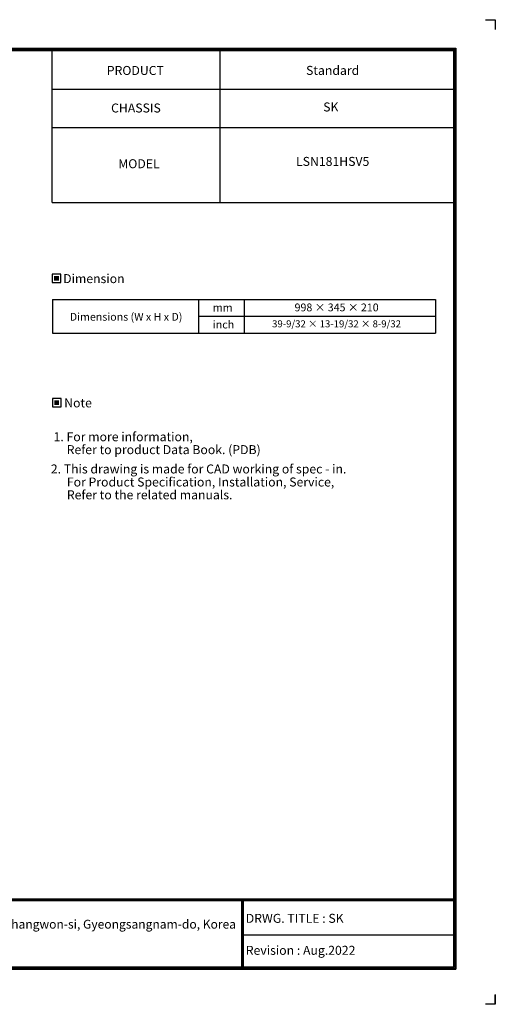
# Model space of a CAD drawing. Units: millimetres. Extents: x 0 to 4075, y 0 to 2906.
# Drawn here: x 2672 to 4075, y 0 to 2906 of the extents above; entities that cross this region are included whole.
import ezdxf
from ezdxf.enums import TextEntityAlignment as Align

# ---------------------------------------------------------------- set-up
doc = ezdxf.new("R2010")
doc.units = ezdxf.units.MM
for name, color, linetype in [('LG-DIMENSION', 7, 'Continuous'), ('LG-SHEET', 7, 'Continuous'), ('LG-TEXT', 4, 'Continuous')]:
    doc.layers.add(name, color=color, linetype=linetype)
doc.styles.add('LG-TEXT', font='arial.ttf')

# ---------------------------------------------------------------- blocks, each defined once
blk = doc.blocks.new('LG-SHEET')
at = {"layer": 'LG-SHEET', "color": 7}
for p, q in [((10684, 7675.3), (10761.5, 7675.3)), ((10684, 7675.3), (10761.5, 7675.3)), ((10761.5, 7675.3), (10761.5, 7597.8)), ((10761.5, 7675.3), (10761.5, 7597.8)), ((10761.5, 7675.3), (10761.5, 7597.8)), ((10761.5, 7675.3), (10761.5, 7597.8)), ((10761.5, 7675.3), (10761.5, 7597.8)), ((10761.5, 7675.3), (10761.5, 7597.8)), ((10761.5, 7675.3), (10761.5, 7597.8)), ((10761.5, 7675.3), (10761.5, 7597.8)), ((10761.5, 77.5), (10761.5, 0)), ((10761.5, 0), (10684, 0)), ((10761.5, 0), (10761.5, 74.9)), ((10761.5, 0), (10761.5, 74.9)), ((10761.5, 0), (10761.5, 74.9))]:
    blk.add_line(p, q, dxfattribs=at)
at = {"layer": 'LG-SHEET', "color": 1}
for p, q in [((307.6, 7453.3), (10454, 7453.3)), ((313.9, 7447), (10447.5, 7447)), ((10447.5, 7447), (10447.5, 279.6)), ((10454, 7453.3), (10454, 273.1)), ((320.3, 7440.6), (10441, 7440.6)), ((326.7, 7434.2), (10434.6, 7434.2)), ((7308.3, 6250.6), (7308.3, 7434.2)), ((8618.6, 6250.6), (8618.6, 7434.2)), ((10434.6, 7434.2), (10434.6, 292.5)), ((10434.6, 7434.2), (10434.6, 292.5)), ((10441, 7440.6), (10441, 286)), ((7308.3, 7134.2), (10434.6, 7134.2)), ((7308.3, 6834.2), (10434.6, 6834.2)), ((7308.3, 6250.6), (10434.6, 6250.6)), ((326.9, 822.3), (10434.6, 822.3)), ((326.9, 822.3), (10434.6, 822.3)), ((326.9, 815.8), (10434.6, 815.8)), ((326.9, 809.3), (10434.6, 809.3)), ((8783.4, 809.3), (8783.4, 273.1)), ((8789.9, 809.3), (8789.9, 273.1)), ((8796.3, 809.3), (8796.3, 273.1)), ((8783.4, 541.2), (10434.6, 541.2)), ((307.6, 273.1), (10454, 273.1)), ((307.6, 273.1), (10454, 273.1)), ((314, 279.6), (10447.5, 279.6)), ((314, 279.6), (10447.5, 279.6)), ((320.5, 286), (10441, 286)), ((320.5, 286), (10441, 286)), ((326.9, 292.5), (10434.6, 292.5))]:
    blk.add_line(p, q, dxfattribs=at)
at = {"layer": 'LG-SHEET', "color": 0, "style": 'LG-TEXT'}
blk.add_text('84, Wanam-ro, Seongsan-gu, Changwon-si, Gyeongsangnam-do, Korea', height=68.914, dxfattribs=at).set_placement((5651.7, 590))

msp = doc.modelspace()

# ---------------------------------------------------------------- hatches: boundary and pattern name
at = {"layer": 'LG-TEXT'}
for points in [[(2787.4, 2149.7), (2773, 2149.7), (2773, 2135.9), (2787.4, 2135.9)], [(2788, 1782.9), (2773.6, 1782.9), (2773.6, 1769.1), (2788, 1769.1)]]:
    msp.add_hatch(color=1, dxfattribs=at).paths.add_polyline_path(points)

# ---------------------------------------------------------------- linework, layer by layer
at = {"layer": 'LG-TEXT', "color": 3, "linetype": 'Continuous'}
for p, q in [((2768, 2080.9), (3898.6, 2080.9)), ((2768, 2080.9), (2768, 1980.9)), ((3898.6, 2080.9), (3898.6, 1980.9)), ((3199.4, 2030.9), (3898.6, 2030.9))]:
    msp.add_line(p, q, dxfattribs=at)
at = {"layer": 'LG-TEXT', "color": 3}
for p, q in [((3049.3, 2080.9), (3778.6, 2080.9)), ((3199.4, 2080.9), (3199.4, 1980.9)), ((3334.3, 2080.9), (3334.3, 1980.9)), ((2768, 1980.9), (3898.6, 1980.9))]:
    msp.add_line(p, q, dxfattribs=at)
at = {"layer": 'LG-TEXT'}
msp.add_line((3199.4, 2080.9), (3199.4, 1980.9), dxfattribs=at)
at = {"layer": 'LG-TEXT', "color": 1}
for points in [[(2767.5, 2130.3), (2793, 2130.3), (2793, 2155.3), (2767.5, 2155.3)], [(2768, 1763.5), (2793.5, 1763.5), (2793.5, 1788.5), (2768, 1788.5)]]:
    msp.add_lwpolyline(points, close=True, dxfattribs=at)

# ---------------------------------------------------------------- block references
at = {"layer": 'LG-DIMENSION', "xscale": 0.378672, "yscale": 0.378672, "zscale": 0.378672}
msp.add_blockref('LG-SHEET', (0, 0), dxfattribs=at)

# ---------------------------------------------------------------- texts
at = {"layer": 'LG-TEXT', "color": 2, "style": 'LG-TEXT'}
for s, height, p in [('PRODUCT', 26.51, (2928.6, 2743.3)), ('CHASSIS', 26.51, (2941.3, 2632.5)), ('MODEL', 26.51, (2962.6, 2468)), ('Dimensions (W x H x D)', 23.05, (2819.4, 2017.9)), ('mm', 23.05, (3241.5, 2045)), ('inch', 23.05, (3241.5, 1995.1))]:
    msp.add_text(s, height=height, dxfattribs=at).set_placement(p)
for s, height, p in [('Standard', 26.51, (3595.1, 2743.5)), ('SK', 26.51, (3589.6, 2635.5)), ('LSN181HSV5', 26.51, (3595.2, 2474.8)), ('998 × 345 × 210', 23.05, (3606.8, 2045.6)), ('39-9/32 × 13-19/32 × 8-9/32', 20.745, (3606.6, 1998.3))]:
    msp.add_text(s, height=height, dxfattribs=at).set_placement(p, align=Align.CENTER)
for s, p in [('Dimension', (2890.5, 2142.1)), ('Note', (2843.8, 1775.3))]:
    msp.add_text(s, height=26.51, dxfattribs=at).set_placement(p, align=Align.MIDDLE_CENTER)
at = {"layer": 'LG-TEXT', "color": 0, "style": 'LG-TEXT'}
for s, p in [('1. For more information,', (2771.6, 1662.1)), ('Refer to product Data Book. (PDB)', (2810.3, 1624)), ('2. This drawing is made for CAD working of spec - in.', (2763.5, 1567)), ('For Product Specification, Installation, Service,', (2810.8, 1528.5)), ('Refer to the related manuals.', (2810.8, 1490.6)), ('DRWG. TITLE : SK', (3338.8, 240.5)), ('Revision : Aug.2022', (3338.8, 146.1))]:
    msp.add_text(s, height=26.507, dxfattribs=at).set_placement(p)

doc.saveas('drawing.dxf')
